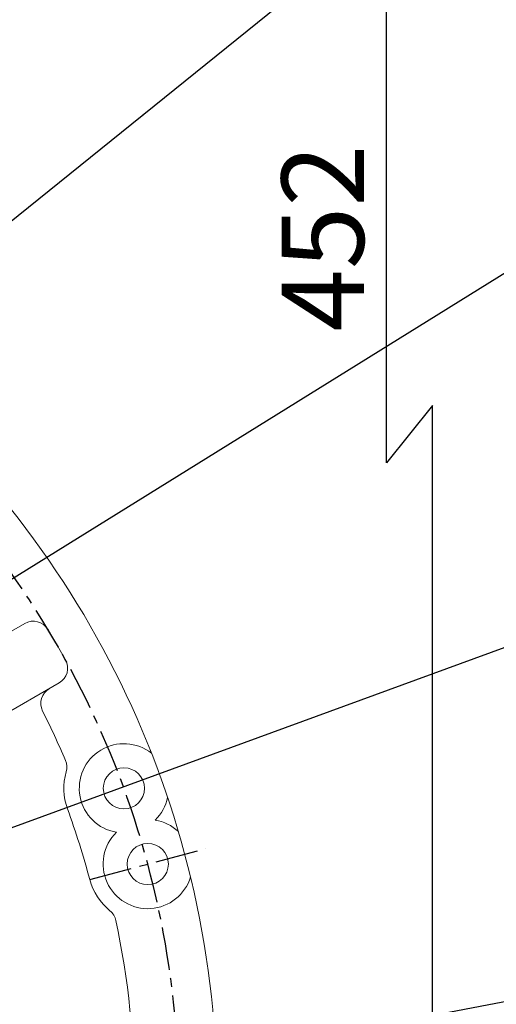
# Model space of a CAD drawing. Extents: x 0 to 4019, y -20 to 2868.
# Drawn here: x 3439 to 3578, y 1342 to 1629 of the extents above; entities that cross this region are included whole.
import ezdxf

# ---------------------------------------------------------------- set-up
doc = ezdxf.new("R2010")
doc.units = 0
doc.header["$LTSCALE"] = 10
doc.header["$MEASUREMENT"] = 0
doc.linetypes.add('CENTER', pattern=[2, 1.25, -0.25, 0.25, -0.25])
doc.layers.get('0').update_dxf_attribs({"linetype": 'CONTINUOUS', "lineweight": 20})
doc.layers.add('1', color=1, linetype='CENTER')
doc.layers.add('DIM', color=6, linetype='CONTINUOUS')
doc.styles.add('GHS', font='romans', dxfattribs={"bigfont": 'ghs'})
doc.dimstyles.new('A1', dxfattribs={"dimtxt": 5, "dimasz": 3.5, "dimexe": 2, "dimexo": 0.7, "dimgap": 2, "dimtad": 1, "dimtoh": 1, "dimdsep": 46, "dimtxsty": 'Standard', "dimcen": 0, "dimclrd": 2, "dimclre": 2, "dimclrt": 6, "dimaunit": 1, "dimadec": 0, "dimazin": 0, "dimtp": 0.02, "dimtfac": 0.65, "dimtdec": 3, "dimtmove": 0, "dimatfit": 3, "dimfxl": 0, "dimtolj": 1, "dimarcsym": 0})

msp = doc.modelspace()

# ---------------------------------------------------------------- linework, layer by layer
for p, q in [((3419.2605, 1440.9498), (3440.5168, 1453.2222)), ((3452.3942, 1442.6481), (3447.2981, 1451.4748)), ((3384.4967, 1397.7849), (3450.5168, 1435.9016))]:
    msp.add_line(p, q)
for centre in [(3469.4185, 1405.2039), (3476.3732, 1383.1464)]:
    msp.add_circle(centre, 6)
for centre, radius, start, end in [((3220.2966, 1314.5309), 276.25, 318.126074, 59.142849), ((3450.2026, 1429.9467), 5, 120, 206.657242), ((3220.2966, 1314.5309), 252.25, 23.062864, 26.657242), ((3469.4185, 1405.2039), 13, 51.743814, 260.314688), ((3447.7853, 1411.3889), 5, 344.044696, 23.062864), ((3469.4185, 1405.2039), 17.5, 164.044696, 200), ((3469.4185, 1405.2039), 13, 314.685312, 348.256186), ((3220.2966, 1314.5309), 247.61, 15, 20), ((3476.3732, 1383.1464), 13, 46.743814, 80.314688), ((3476.3732, 1383.1464), 13, 134.685312, 343.256186), ((3476.3732, 1383.1464), 17.5, 195, 230.955304), ((3462.1998, 1365.6717), 5, 11.937136, 50.955304), ((3220.2966, 1314.5309), 252.25, 348.062864, 11.937136)]:
    msp.add_arc(centre, radius, start, end)
at = {"ltscale": 2.5}
for centre, start, end in [((3443.0168, 1448.892), 31.101444, 120), ((3448.0168, 1440.2318), 300, 28.898556)]:
    msp.add_arc(centre, 5, start, end, dxfattribs=at)
at = {"layer": '1'}
msp.add_line((3459.4695, 1378.6171), (3493.2769, 1387.6758), dxfattribs=at)
msp.add_arc((3220.2966, 1314.5309), 265.11, 320.652609, 54.592902, dxfattribs=at)
at = {"layer": 'DIM', "color": 2, "linetype": 'ByBlock'}
for p, q in [((3545.9364, 1499.9799), (3545.9364, 1694.1749)), ((3559.339, 1333.7309), (3559.339, 1516.7209))]:
    msp.add_line(p, q, dxfattribs=at)
at = {"layer": 'DIM', "color": 2}
msp.add_line((3559.339, 1516.7209), (3545.9364, 1499.9799), dxfattribs=at)

# ---------------------------------------------------------------- texts
at = {"layer": 'DIM', "color": 6, "style": 'GHS'}
msp.add_text('452', height=24, rotation=90, dxfattribs=at).set_placement((3539.3628, 1538.2924))

# ---------------------------------------------------------------- leaders
at = {"layer": 'DIM'}
for points in [[(3408.88, 1548.1501), (3580.1249, 1686.1982), (3904.1321, 1684.1921)], [(3308.2966, 1386.5309), (3636.6798, 1590.2695), (3860.0419, 1590.2695)], [(3220.2966, 1314.5309), (3652.0471, 1472.5398), (3793.3819, 1472.5398)], [(3277.9402, 1285.5238), (3683.6992, 1362.8215), (3948.5036, 1362.8215)]]:
    msp.add_leader(points, dimstyle='A1', override={"dimasz": 23.5, "dimgap": 6, "dimtad": 0}, dxfattribs=at)

doc.saveas('drawing.dxf')
